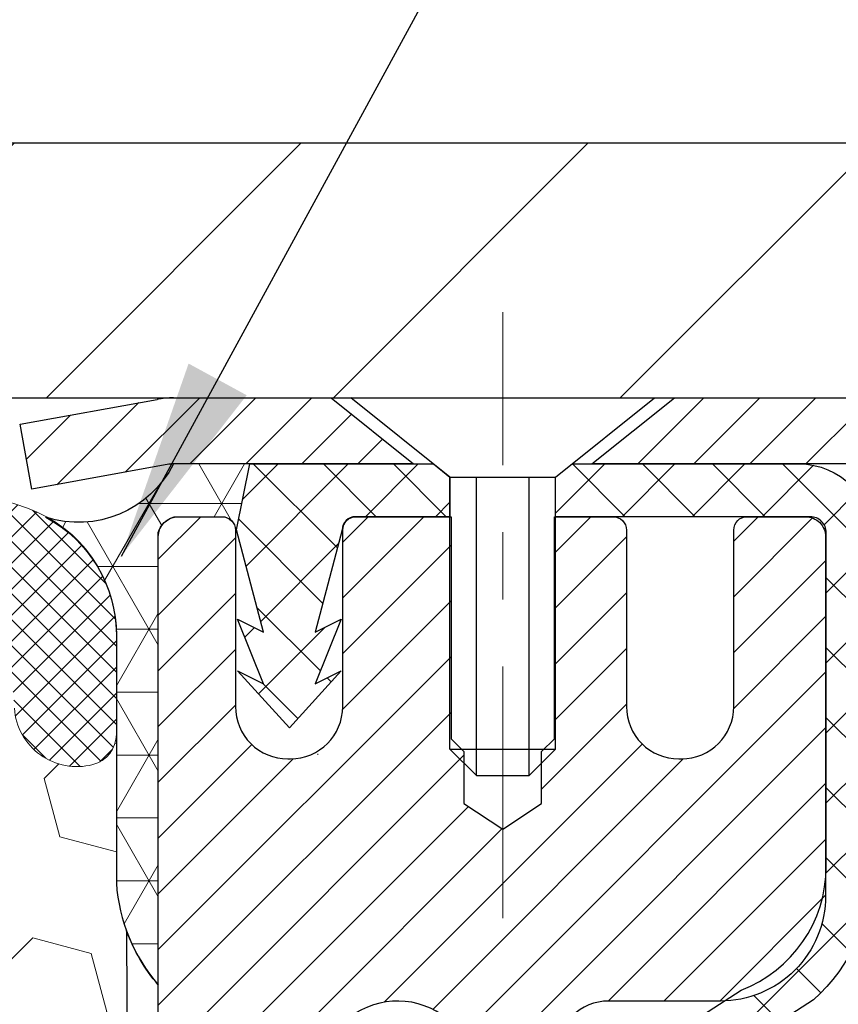
# Model space of a CAD drawing. Extents: x 13 to 3254, y -197 to 1977.
# Drawn here: x 395 to 396, y -173 to -171 of the extents above; entities that cross this region are included whole.
import ezdxf

# ---------------------------------------------------------------- set-up
doc = ezdxf.new("R2010")
doc.units = 0
doc.header["$LTSCALE"] = 5
doc.header["$MEASUREMENT"] = 0
doc.linetypes.add('CENTERX2', pattern=[4, 2.5, -0.5, 0.5, -0.5])
doc.layers.get('DEFPOINTS').update_dxf_attribs({"linetype": 'CONTINUOUS'})
for name, color, linetype, lineweight in [('CAPPING STRIP - H', 251, 'CONTINUOUS', 15), ('CAPPING STRIP - L', 7, 'CONTINUOUS', 25), ('CENTERLINE - L', 1, 'CENTERX2', 18), ('CONCRETE - H', 130, 'CONTINUOUS', 9), ('CONCRETE - L', 132, 'CONTINUOUS', 13), ('CORNER BEAD - H', 50, 'CONTINUOUS', 15), ('CORNER BEAD - L', 52, 'CONTINUOUS', 25), ('COVER PLATE - H', 251, 'CONTINUOUS', 13), ('COVER PLATE - L', 7, 'CONTINUOUS', 25), ('DIMS', 50, 'CONTINUOUS', 25), ('EPOXY ADHESIVE - H', 50, 'CONTINUOUS', 15), ('EPOXY ADHESIVE - L', 52, 'CONTINUOUS', 25), ('FOAM INSERT - H', 150, 'CONTINUOUS', 9), ('MIG RETAINER - H', 251, 'CONTINUOUS', 20), ('MIG RETAINER - L', 7, 'CONTINUOUS', 30), ('PVC SIDESHEET - H', 170, 'CONTINUOUS', 20), ('PVC SIDESHEET - L', 150, 'CONTINUOUS', 25), ('SCREW - L', 1, 'CONTINUOUS', 25), ('SILICONE BELLOWS - H', 20, 'CONTINUOUS', 13), ('SILICONE BELLOWS - L', 22, 'CONTINUOUS', 13), ('TEXT - 4', 241, 'CONTINUOUS', 25)]:
    doc.layers.add(name, color=color, linetype=linetype, lineweight=lineweight)
doc.dimstyles.get("Standard").update_dxf_attribs({"dimtxt": 0.18, "dimasz": 0.18, "dimexe": 0.18, "dimexo": 0.0625, "dimgap": 0.09, "dimtad": 0, "dimtih": 1, "dimtoh": 1, "dimdec": 4, "dimzin": 0, "dimdsep": 46, "dimtxsty": 'Standard', "dimcen": 0.09, "dimadec": 0, "dimazin": 0, "dimtfac": 1, "dimtdec": 4, "dimtofl": 0, "dimtmove": 0, "dimatfit": 3, "dimfxl": 1, "dimtolj": 1, "dimtzin": 0, "dimarcsym": 0})

# ---------------------------------------------------------------- blocks, each defined once
blk = doc.blocks.new('*D39')
at = {"layer": 'DEFPOINTS', "color": 0, "transparency": 16777216}
for p in [(401.6760487712586, -168.256598954005), (385.1760487712586, -168.603727218168), (401.6760487712586, -171.4787272181679)]:
    blk.add_point(p, dxfattribs=at)
at = {"layer": 'DIMS', "color": 0, "lineweight": -2, "transparency": 16777216}
for p, q in [((385.1760487712586, -168.303727218168), (385.1760487712586, -167.956598954005)), ((401.6760487712586, -171.1787272181679), (401.6760487712586, -167.956598954005)), ((385.4760487712587, -168.256598954005), (389.3529857495969, -168.256598954005)), ((401.3760487712586, -168.256598954005), (392.2529857495969, -168.256598954005))]:
    blk.add_line(p, q, dxfattribs=at)
at = {"layer": 'DIMS', "color": 0, "transparency": 16777216}
for points in [[(385.4760487712587, -168.206598954005), (385.4760487712587, -168.306598954005), (385.1760487712586, -168.256598954005)], [(401.3760487712586, -168.206598954005), (401.3760487712586, -168.306598954005), (401.6760487712586, -168.256598954005)]]:
    blk.add_solid(points, dxfattribs=at)
at = {"layer": 'DIMS', "color": 0, "transparency": 16777216, "insert": (390.8029857495969, -168.256598954005), "char_height": 0.3, "attachment_point": 5}
blk.add_mtext('\\A1;16 1/2 IN\\P [419.1mm]', dxfattribs=at)

msp = doc.modelspace()

# ---------------------------------------------------------------- hatches: boundary and pattern name
at = {"layer": 'CAPPING STRIP - H'}
h = msp.add_hatch(dxfattribs=at)
h.set_pattern_fill('ANSI31', color=256, scale=0.47244, angle=90, style=0)
h.set_pattern_definition([(45.00000000000001, (-601.0743037032914, 245.4319191921258), (0.04175819096297156, -0.04175819096297156), [])])
edge = h.paths.add_edge_path()
edge.add_line((394.9875357402049, -171.7399343416546), (394.9699289761641, -171.6430971394289))
edge.add_line((394.9699289761641, -171.6430971394289), (395.1742390159852, -171.6059498594607))
edge.add_arc((395.1988884856453, -171.7415219425721), 0.1377947244043846, 90.00000000099271, 100.30484647022479, ccw=False)
edge.add_line((395.198888485643, -171.6037272181677), (395.4337358265545, -171.6037272181677))
edge.add_line((395.4337358265545, -171.6037272181677), (395.5567668304922, -171.7021520213179))
edge.add_line((395.5567668304922, -171.7021520213179), (395.198888485643, -171.7021520213179))
edge.add_arc((395.1988884856459, -171.7415219425852), 0.03936992126728001, 90.00000000430171, 100.3048464714298)
edge.add_line((395.1918457800263, -171.7027870616876), (394.9875357402049, -171.7399343416546))
edge = h.paths.add_edge_path()
edge.add_arc((396.2211342517544, -171.741521942578), 0.03936992126011774, 359.9999999998346, 449.9999999998345)
edge.add_line((396.2211342517546, -171.7021520213179), (395.8225137989968, -171.7021520213179))
edge.add_line((395.8225137989968, -171.7021520213179), (395.9455448029345, -171.6037272181677))
edge.add_line((395.9455448029345, -171.6037272181677), (396.2605041730141, -171.6037272181677))
edge.add_arc((396.260504173014, -171.7021520213178), 0.09842480315012381, -6.622258297284134e-11, 89.99999999993378, ccw=False)
edge.add_line((396.3589289761641, -171.7021520213179), (396.3589289761641, -172.2533309189584))
edge.add_line((396.3589289761641, -172.2533309189584), (396.2605041730141, -172.2533309189584))
edge.add_line((396.2605041730141, -172.2533309189584), (396.2605041730146, -171.7415219425781))
at = {"layer": 'CONCRETE - H'}
h = msp.add_hatch(dxfattribs=at)
h.set_pattern_fill('AR-CONC', color=256, scale=0.21)
h.set_pattern_definition([(49.99999999999999, (0, 0), (1.506246383461582, -0.1317794834634497), [0.1575, -1.7325]), (355, (0, 0), (-0.2913778005873, 1.579603480770025), [0.126, -1.386]), (100.45144446, (0.1255205301, -0.0109816224), (1.214868578126935, 1.447823981034122), [0.1338544032, -1.4723984352]), (46.18420000000002, (0, 0.42), (2.241206794410302, -0.3475904896654607), [0.23625, -2.598749999999999]), (96.63563549, (0.1867671645, 0.3910340553), (1.96279008591588, 2.045649061626556), [0.2007817182, -2.208598895999999]), (351.1841639899999, (0, 0.42), (1.962790084615023, 2.045649060566979), [0.189, -2.0790000021]), (21, (0.21, 0.315), (1.25350480944877, -0.8454996703972115), [0.1575, -1.7325]), (326.0000000000001, (0.21, 0.315), (0.5109621970353216, 1.522815094598391), [0.126, -1.386]), (71.45144474, (0.3144587334, 0.2445416946), (1.764466991132939, 0.677315420893343), [0.133854399, -1.4723984352]), (37.50000000000001, (0, 0), (0.0255356961663104, 0.6990770930457542), [0, -1.3692, 0, -1.407, 0, -1.39125]), (7.499999999999999, (0, 0), (0.552446028628512, 0.8282645949529565), [0, -0.8021999999999999, 0, -1.3377, 0, -0.53025]), (327.5, (-0.4683, 0), (1.121027115962059, -0.04736523064219748), [0, -0.525, 0, -1.638, 0, -2.1735]), (317.5, (-0.6783, 0), (1.224690955619011, 0.2102204628978672), [0, -0.6825, 0, -1.0878, 0, -1.5435])])
edge = h.paths.add_edge_path()
edge.add_spline(control_points=[(405.7321072466034, -171.6037272181676), (405.9486005729381, -173.355182013802), (401.6062679380755, -171.2262322979246), (398.7105438852689, -173.1702429973545), (399.3650261633888, -174.6798817291717), (399.8196654670022, -176.5006953935666), (401.5712809009364, -176.7140368116328), (402.2872628668707, -177.6628641197979)], knot_values=[0, 0, 0, 0, 4.888904480950212, 7.137562966537748, 8.389151276392896, 9.35075946089057, 12.61323319472876, 12.61323319472876, 12.61323319472876, 12.61323319472876], degree=3, periodic=0)
edge.add_line((402.2872628668707, -177.6628641197973), (401.7942612148487, -177.6628641197993))
edge.add_line((401.7942612148487, -177.6628641197993), (401.7942612148487, -177.4660141112863))
edge.add_line((401.7942612148487, -177.4660141112863), (401.1245775148487, -177.4660141112863))
edge.add_arc((401.1245775148486, -177.4266441112883), 0.03936999999797308, 239.999999999018, 270.0000000001654, ccw=False)
edge.add_line((401.104892514849, -177.4607395314332), (400.9691316072308, -177.3823579348746))
edge.add_arc((400.9140136072311, -177.4778251112862), 0.1102359999998768, 60.00000000010365, 89.99999999997046)
edge.add_line((400.9140136072311, -177.3675891112863), (400.006055666202, -177.3675891112863))
edge.add_arc((400.0060556662023, -177.3282191112862), 0.03937000000007629, 239.99999999981128, 269.9999999996691, ccw=False)
edge.add_line((399.9863706662021, -177.3623145314332), (399.3062834800432, -176.9696665286156))
edge.add_arc((399.2462835393158, -177.0735896112907), 0.1199999999999608, 60.00003267866065, 90.00000000002714)
edge.add_line((399.2462835393158, -176.9535896112907), (399.0348421567561, -176.9535896112906))
edge.add_arc((399.0348421567561, -176.9142196112905), 0.03937000000013313, 225.0000000018426, 270, ccw=False)
edge.add_line((399.0070033627816, -176.9420584052668), (398.890536838648, -176.8255918811332))
edge.add_arc((398.6408348643412, -177.0752938554402), 0.3531319186161184, 45.00000000001957, 76.09799910895464)
edge.add_arc((398.3515502712581, -178.2440636288802), 1.557170273114131, 76.09799910894577, 103.9020008910781)
edge.add_arc((398.0622656781748, -177.0752938554408), 0.3531319186166956, 103.9020008910803, 134.9999999997554)
edge.add_line((397.8125637038686, -176.8255918811325), (397.6960971797349, -176.942058405266))
edge.add_arc((397.667469783538, -176.9130393846613), 0.04076311285794604, 275.8582369575754, 314.6107636557589, ccw=False)
edge.add_line((397.6716303712584, -176.9535896112906), (395.9573532832766, -176.9535896112906))
edge.add_arc((395.9573532832756, -176.9142196112905), 0.03937000000004787, 180.0000000000414, 270.0000000014063, ccw=False)
edge.add_line((395.9179832832756, -176.9142196112906), (395.9179847992488, -174.2500174856854))
edge.add_arc((395.9573547992486, -174.2500174856852), 0.03936999999979207, 107.30237723711, 180.0000000002895, ccw=False)
edge.add_arc((395.8180427584804, -173.8028033718488), 0.4290404058597058, 287.3023772371931, 306.9749010396784)
edge.add_arc((395.7415564186717, -173.7406952797095), 0.5251995961844776, 309.5666441756461, 345.6920565175267)
edge.add_arc((394.6716062322728, -173.4538402528929), 1.632909065609211, 345.2170686115437, 355.1808035833618)
edge.add_arc((394.9407727044502, -173.6877681773311), 1.361411651893476, 4.07497949540359, 18.33505396015171)
edge.add_arc((395.8063020821823, -173.395213272561), 0.4478254090913086, 17.64025593848951, 71.87109708273164)
edge.add_arc((395.976379850746, -172.9180297083146), 0.06004988997903288, 193.4822306559554, 239.21539210710938, ccw=False)
edge.add_line((395.9179847992488, -172.9320299671387), (395.9179847992488, -172.74279491828))
edge.add_line((395.9179847992488, -172.74279491828), (395.8195597992492, -172.74279491828))
edge.add_line((395.8195597992492, -172.74279491828), (395.8195597992492, -172.73824236216))
edge.add_arc((395.858929799249, -172.7382423621598), 0.03936999999979207, 122.9031521392777, 180.0000000002895, ccw=False)
edge.add_line((395.8375432026133, -172.7051877046313), (396.1527611430691, -172.5012394731582))
edge.add_arc((395.9717890561421, -172.3000894789184), 0.270577560838543, 311.9773110941167, 358.5307111491608)
edge.add_line((396.2422776544593, -172.3070273899706), (396.5301903346712, -172.3070273899706))
edge.add_arc((396.5313941762147, -172.2294910740338), 0.07754566089417786, 269.1104878120973, 360.8895121879237)
edge.add_line((396.6089304921515, -172.2282872324903), (396.6089304921515, -171.6037298165895))
edge.add_line((396.6089304921515, -171.6037298165895), (405.7321072466034, -171.6037272181677))
h.paths.add_polyline_path([(398.7424210845298, -175.5395907867831), (405.2695639416726, -175.5395907867831), (405.2695639416726, -174.0895907867831), (398.7424210845298, -174.0895907867831)], flags=24)
at = {"layer": 'CORNER BEAD - H'}
h = msp.add_hatch(dxfattribs=at)
h.set_pattern_fill('NET3', color=256, scale=0.75, style=0)
h.set_pattern_definition([(0, (383.7956050685468, -179.6362808818753), (0, 0.09375), []), (59.99999999999999, (383.7956050685468, -179.6362808818753), (-0.08118988160479113, 0.04687500000000001), []), (120, (383.7956050685468, -179.6362808818753), (-0.08118988160479113, -0.04687499999999998), [])])
edge = h.paths.add_edge_path()
edge.add_line((395.1760487712577, -172.4787272181676), (395.1760487712577, -171.8045146197346))
edge.add_arc((395.2094153927878, -171.8142591940207), 0.0347604395880412, 106.28021064862301, 163.7197893510809, ccw=False)
edge.add_line((395.1996708185019, -171.7808925724905), (395.2711987586304, -171.7808925724905))
edge.add_arc((395.2710502872339, -171.8008920213892), 0.0200000000001695, 5.700258043361828e-10, 89.57465687339788, ccw=False)
edge.add_line((395.2910502872342, -171.800892021389), (395.2927532428166, -171.8005770213105))
edge.add_line((395.2927532428166, -171.8005770213105), (395.3124367236687, -171.7021524150179))
edge.add_line((395.3124367236687, -171.7021524150179), (395.1988900016326, -171.7021520213179))
edge.add_arc((395.0569042906247, -171.6299515963166), 0.1592885542052236, 252.184715559278, 333.04644211834966, ccw=False)
edge.add_arc((394.9135487712578, -171.9578029645209), 0.199999999999982, -4.888534022029489e-11, 61.76386424312881, ccw=False)
edge.add_line((395.1135487712577, -171.9578029645211), (395.1135487712577, -172.3269829820587))
edge.add_arc((395.3728176472799, -172.3089393105133), 0.2598959871883706, 183.9810485659175, 220.7902489381456)
at = {"layer": 'COVER PLATE - H'}
h = msp.add_hatch(dxfattribs=at)
h.set_pattern_fill('ANSI31', color=256, scale=2.42, style=0)
h.set_pattern_definition([(45, (334.7120898003096, -180.9927561645795), (-0.2138998013089306, 0.2138998013089306), [])])
h.paths.add_polyline_path([(392.8635487712577, -171.2237272181674), (392.8635487712577, -171.6037272181674), (401.6760487712585, -171.6037272181674), (401.6760487712579, -171.4787272181678), (400.229871907253, -171.2237272181674)])
at = {"layer": 'EPOXY ADHESIVE - H'}
h = msp.add_hatch(dxfattribs=at)
h.set_pattern_fill('AR-SAND', color=256, scale=0.06, style=0)
h.set_pattern_definition([(37.50000000000001, (74.22521734141878, 2.842170943040401e-14), (-0.003779601486576489, 0.1156094261407895), [0, -0.0912, 0, -0.102, 0, -0.0975]), (7.499999999999999, (74.22521734141878, 2.842170943040401e-14), (0.1061866023160636, 0.1693287639137844), [0, -0.04919999999999999, 0, -0.08220000000000001, 0, -0.0315]), (327.5, (74.15141734141878, 2.842170943040401e-14), (0.1868485117050897, 0.0003395432122178965), [0, -0.03, 0, -0.108, 0, -0.141]), (317.5, (74.15141734141878, 2.842170943040401e-14), (0.1803675962743376, 0.05266053389605496), [0, -0.015, 0, -0.07079999999999999, 0, -0.081])])
edge = h.paths.add_edge_path()
edge.add_line((395.1288105652234, -172.3984181798787), (395.130128402313, -172.7120915428945))
edge.add_line((395.130128402313, -172.7120915428945), (395.1471055028956, -172.8254746812108))
edge.add_line((395.1471055028956, -172.8254746812108), (395.1304019323975, -172.9244177866289))
edge.add_line((395.1304019323975, -172.9244177866289), (395.1239903872152, -173.1357976528229))
edge.add_line((395.1239903872152, -173.1357976528229), (395.104759398736, -173.2959331745764))
edge.add_line((395.104759398736, -173.2959331745764), (395.1239903872152, -173.3599869389695))
edge.add_line((395.1239903872152, -173.3599869389695), (395.1111709439184, -173.5777715151393))
edge.add_line((395.1111709439184, -173.5777715151393), (395.104759398736, -173.7205639653175))
edge.add_line((395.104759398736, -173.7205639653175), (395.1239903872152, -173.9639696029362))
edge.add_line((395.1239903872152, -173.9639696029362), (395.1111709439184, -174.1689447591538))
edge.add_line((395.1111709439184, -174.1689447591538), (395.1239903872152, -174.5084321541335))
edge.add_line((395.1239903872152, -174.5084321541335), (395.1239903872152, -174.5834242801256))
edge.add_line((395.1239903872152, -174.5834242801256), (395.3216981780513, -174.674463737924))
edge.add_line((395.3216981780513, -174.674463737924), (395.3472315007646, -174.9440849918903))
edge.add_line((395.3472315007646, -174.9440849918903), (395.3514870545503, -175.1316147803743))
edge.add_line((395.3514870545503, -175.1316147803743), (395.3599981621217, -175.3123502139153))
edge.add_line((395.3599981621217, -175.3123502139153), (395.3859074775389, -175.4973356143343))
edge.add_line((395.3859074775389, -175.4973356143343), (395.368090550545, -175.6994303727166))
edge.add_line((395.368090550545, -175.6994303727166), (395.368090550545, -175.900462992996))
edge.add_line((395.368090550545, -175.900462992996), (395.3657448687898, -176.0466674456548))
edge.add_line((395.3657448687898, -176.0466674456548), (395.3699021517548, -176.1351874312886))
edge.add_line((395.3699021517548, -176.1351874312886), (395.3758069462644, -176.2267333469524))
edge.add_line((395.3758069462644, -176.2267333469524), (395.3802932228452, -176.3115265591018))
edge.add_line((395.3802932228452, -176.3115265591018), (395.3642067168191, -176.42151289794))
edge.add_line((395.3642067168191, -176.42151289794), (395.3745061270611, -176.5224548081921))
edge.add_line((395.3745061270611, -176.5224548081921), (395.3771442839504, -176.6037272181674))
edge.add_line((395.3771442839504, -176.6037272181674), (395.4140487712578, -176.6037272181674))
edge.add_line((395.4140487712578, -176.6037272181674), (395.4140487712578, -176.5030466773768))
edge.add_line((395.4140487712578, -176.5030466773768), (395.414315291446, -176.3144415230109))
edge.add_line((395.414315291446, -176.3144415230109), (395.4140502872361, -175.7101120213886))
edge.add_line((395.4140502872361, -175.7101120213886), (395.4140472552802, -174.5128936279889))
edge.add_line((395.4140472552802, -174.5128936279889), (395.1760487712581, -174.5128936279889))
edge.add_line((395.1760487712581, -174.5128936279889), (395.1760487712577, -172.4787272181676))
edge.add_arc((395.3728176472814, -172.3089393105126), 0.2598959871900349, 200.1382916807193, 220.7902489380527, ccw=False)
at = {"layer": 'FOAM INSERT - H'}
h = msp.add_hatch(dxfattribs=at)
h.set_pattern_fill('HEX', color=256, scale=0.72, angle=45, style=0)
h.set_pattern_definition([(45, (144.8122552480976, -0.6360426181913397), (-0.110227038425243, 0.110227038425243), [0.09, -0.18]), (165, (144.8122552480976, -0.6360426181913397), (-0.04034589624756245, -0.1505729346728054), [0.09, -0.18]), (105, (144.8758948584043, -0.5724030078845601), (-0.1505729346728054, -0.04034589624756237), [0.09, -0.18])])
edge = h.paths.add_edge_path()
edge.add_line((395.1239903872153, -173.135797652823), (395.1300161275425, -172.9371372444639))
edge.add_line((395.1300161275425, -172.9371372444639), (395.1239888712396, -172.8992753385763))
edge.add_line((395.1239888712396, -172.8992753385763), (395.1306842766849, -172.8524984332649))
edge.add_line((395.1306842766849, -172.8524984332649), (395.1239888712396, -172.8173556800948))
edge.add_line((395.1239888712396, -172.8173556800948), (395.1304004164219, -172.7440643112307))
edge.add_line((395.1304004164219, -172.7440643112307), (395.1236400907871, -172.6393026814034))
edge.add_line((395.1236400907871, -172.6393026814034), (395.1301268863374, -172.5451924847663))
edge.add_line((395.1301268863374, -172.5451924847663), (395.1135487712583, -172.3269829820586))
edge.add_line((395.1135487712583, -172.3269829820586), (395.113548771258, -172.1050522345217))
edge.add_arc((395.0666737712689, -172.1050522345217), 0.04687499998907334, -75.52248780401862, 0, ccw=False)
edge.add_arc((395.0549550212581, -172.0596657109248), 0.09375000000001062, 184.195127598802, 284.47751219600895, ccw=False)
edge.add_line((394.9614562054687, -172.066523840843), (394.957878754993, -172.0177514514284))
edge.add_arc((394.8581466848119, -172.0250667900083), 0.1000000000057491, 4.195127598796351, 73.6816777044513)
edge.add_arc((394.7061964505818, -172.5440798943536), 0.6407989239736377, 73.68167770447116, 113.9695306595755)
edge.add_arc((394.527121547878, -172.1412947523759), 0.1999999999999143, 113.9695306595768, 163.8659191043149)
edge.add_arc((394.2449411763215, -172.0596657109248), 0.09374999999998808, 196.1340808956816, 343.86591910434487, ccw=False)
edge.add_arc((393.9627608047651, -172.141294752376), 0.1999999999999856, 16.13408089570079, 66.03046934041167)
edge.add_arc((393.7836859020612, -172.5440798943535), 0.6407989239735594, 66.03046934041002, 113.9695306595229)
edge.add_arc((393.6046109993579, -172.1412947523758), 0.2000000000000282, 113.9695306595305, 163.8659191043474)
edge.add_arc((393.3224306278013, -172.0596657109248), 0.09374999999997624, 196.1340808956481, 343.86591910436147, ccw=False)
edge.add_arc((393.0402502562448, -172.1412947523758), 0.1999999999999879, 16.13408089565716, 66.03046934046623)
edge.add_arc((392.8611753535414, -172.5440798943536), 0.6407989239735508, 66.03046934047246, 113.9695306610736)
edge.add_arc((392.6821004508272, -172.1412947523807), 0.2000000000000269, 113.9695306610946, 163.8659191033677)
edge.add_arc((392.399920079272, -172.0596657109248), 0.09374999999994421, 196.1340808966431, 343.8659191033569, ccw=False)
edge.add_arc((392.1177397077169, -172.1412947523807), 0.2000000000000269, 16.13408089663234, 66.03046933890539)
edge.add_arc((391.9386648050026, -172.5440798943535), 0.6407989239735397, 66.03046933891966, 113.9695306580609)
edge.add_arc((391.7595899023095, -172.1412947523712), 0.1999999999999887, 113.9695306580572, 163.8659191053505)
edge.add_arc((391.477409530752, -172.0596657109253), 0.09374999999956424, 196.1340808946444, 343.86591910536265, ccw=False)
edge.add_arc((391.1952291591944, -172.1412947523714), 0.2000000000000355, 16.13408089467623, 66.03046934193448)
edge.add_arc((391.0161542565011, -172.5440798943535), 0.640798923973507, 66.03046934192206, 105.7837268903001)
edge.add_arc((390.8690531919602, -172.0236716382933), 0.1000000000057306, 105.7837268903142, 175.8048724008765)
edge.add_line((390.7693211217792, -172.0163562997128), (390.7656413370467, -172.0665238408528))
edge.add_arc((390.6721425212464, -172.0596657109332), 0.09375000001091745, 255.52248783226088, 355.80487240086916, ccw=False)
edge.add_arc((390.6604237712581, -172.1050522345358), 0.0468750000000512, 179.9999999999653, 255.5224878322395, ccw=False)
edge.add_line((390.6135487712581, -172.1050522345357), (390.6135487712582, -172.3269829820585))
edge.add_arc((390.3542798952361, -172.3089393105131), 0.2598959871883713, 319.20975106185443, 356.0189514340825, ccw=False)
edge.add_line((390.5510487712582, -172.4787272181674), (390.5510487712582, -173.1662272181674))
edge.add_arc((390.5510487712582, -173.3537272181674), 0.1875, 90, 180)
edge.add_line((390.3635487712582, -173.3537272181674), (390.3635487712582, -173.6662272181674))
edge.add_arc((390.5510487712582, -173.6662272181674), 0.1875, 180, 270)
edge.add_line((390.5510487712582, -173.8537272181674), (390.5510487712582, -174.3537272181674))
edge.add_arc((390.5510487712582, -174.5412272181674), 0.1875, 90, 180)
edge.add_line((390.3635487712582, -174.5412272181674), (390.3635487712582, -174.8537272181674))
edge.add_arc((390.5510487712582, -174.8537272181674), 0.1875, 180, 270)
edge.add_line((390.5510487712582, -175.0412272181674), (390.5510487712582, -176.6037272181674))
edge.add_line((390.5510487712582, -176.6037272181674), (395.3621083855229, -176.6037272181672))
edge.add_line((395.3621083855229, -176.6037272181672), (395.384522858127, -176.4751464534374))
edge.add_line((395.384522858127, -176.4751464534374), (395.3779992935899, -176.3558287675587))
edge.add_line((395.3779992935899, -176.3558287675587), (395.3594895702049, -176.2349776289486))
edge.add_line((395.3594895702049, -176.2349776289486), (395.3571942922584, -176.0817921600381))
edge.add_line((395.3571942922584, -176.0817921600381), (395.3547627173674, -175.7887334433388))
edge.add_line((395.3547627173674, -175.7887334433388), (395.3416557784361, -175.4334749254316))
edge.add_line((395.3416557784361, -175.4334749254316), (395.3543059519289, -175.1914747498997))
edge.add_line((395.3543059519289, -175.1914747498997), (395.3514870545503, -175.1316147803748))
edge.add_line((395.3514870545503, -175.1316147803748), (395.3472315007645, -174.9440849918902))
edge.add_line((395.3472315007645, -174.9440849918902), (395.3216981780512, -174.674463737924))
edge.add_line((395.3216981780512, -174.674463737924), (395.1239903872152, -174.5834242801257))
edge.add_line((395.1239903872152, -174.5834242801257), (395.1239903872152, -174.5084321541333))
edge.add_line((395.1239903872152, -174.5084321541333), (395.1111709439184, -174.1689447591536))
edge.add_line((395.1111709439184, -174.1689447591536), (395.1239903872152, -173.9639696029365))
edge.add_line((395.1239903872152, -173.9639696029365), (395.104759398736, -173.7205639653173))
edge.add_line((395.104759398736, -173.7205639653173), (395.1111709439181, -173.5777715151444))
edge.add_line((395.1111709439181, -173.5777715151444), (395.1225036632739, -173.3852443184002))
edge.add_line((395.1225036632739, -173.3852443184002), (395.1227461553317, -173.3558427039499))
edge.add_line((395.1227461553317, -173.3558427039499), (395.104759398736, -173.2959331745762))
edge.add_line((395.104759398736, -173.2959331745762), (395.1239903872153, -173.135797652823))
at = {"layer": 'MIG RETAINER - H'}
h = msp.add_hatch(dxfattribs=at)
h.set_pattern_fill('ANSI31', color=256, scale=0.47, style=0)
h.set_pattern_definition([(45, (-556.4765300923609, -609.8652502500668), (-0.04154252339470966, 0.04154252339470967), [])])
h.paths.add_polyline_path([(395.1760487712592, -174.5128920213865), (395.1760487712574, -173.8117751142523), (395.2503451055399, -173.7471902961917), (395.4140487712573, -173.7471902961917), (395.4140487712583, -174.5128920213865)])
edge = h.paths.add_edge_path()
edge.add_arc((395.9560487712561, -172.0638920213842), 0.07800000000003138, 270.000000000501, 360.0000000000418)
edge.add_line((396.0340487712562, -172.0638920213842), (396.0340487712559, -171.8008920213871))
edge.add_arc((396.0540487712561, -171.8008920213869), 0.02000000000020918, 90.00000000195422, 180.0000000006514, ccw=False)
edge.add_line((396.0540487712554, -171.7808920213867), (396.1410487712553, -171.7808920213849))
edge.add_arc((396.141048771256, -171.8108920213849), 0.03000000000002956, 2.1719870346714742e-10, 90.0000000013028, ccw=False)
edge.add_line((396.1710487712559, -171.8108920213848), (396.1710487712566, -172.3458920213918))
edge.add_arc((396.0140487712567, -172.345892021392), 0.1569999999999254, -90.00000000033191, 6.230038707144558e-11, ccw=False)
edge.add_line((396.0140487712558, -172.502892021392), (395.8477884562985, -172.5028920213911))
edge.add_arc((395.8477884563092, -172.5816317064227), 0.07873968503150763, 90.00000000777618, 177.4144840053407)
edge.add_arc((395.654245997243, -172.5728920213872), 0.114999999999426, 275.2124696741832, 357.41448399788595, ccw=False)
edge.add_arc((395.6628766825682, -172.6674991631405), 0.02000000000000517, 160.3257550186187, 275.2124696744299, ccw=False)
edge.add_arc((395.5328297161369, -172.6210015489523), 0.1181095275611714, 340.3257550185371, 642.6342225154141)
edge.add_arc((395.5630378762972, -172.7557669327235), 0.02000000000040289, -10.621520467928804, 102.63422251394002, ccw=False)
edge.add_arc((395.5050487712571, -172.7448920213855), 0.07899999999997757, 270.0000000008245, 349.3784795304081, ccw=False)
edge.add_line((395.5050487712583, -172.8238920213855), (395.4310487712571, -172.8238920213866))
edge.add_arc((395.4310487712573, -172.8408920213866), 0.01699999999999591, 90.00000000076633, 180)
edge.add_line((395.4140487712572, -172.8408920213866), (395.4140487712578, -173.4345937465817))
edge.add_line((395.4140487712578, -173.4345937465817), (395.2503451055399, -173.4345937465817))
edge.add_line((395.2503451055399, -173.4345937465817), (395.1760487712579, -173.3700089285215))
edge.add_line((395.1760487712579, -173.3700089285215), (395.1760487712559, -171.8108920213876))
edge.add_arc((395.2060487712558, -171.8108920213874), 0.02999999999985903, 90.00000000043423, 180.0000000002171, ccw=False)
edge.add_line((395.2060487712556, -171.7808920213875), (395.2710487712557, -171.7808920213869))
edge.add_arc((395.2710487712559, -171.8008920213869), 0.01999999999998181, 0, 90.00000000065143, ccw=False)
edge.add_line((395.2910487712559, -171.8008920213869), (395.2910487712563, -172.0638920213883))
edge.add_arc((395.3690487712562, -172.0638920213882), 0.07799999999997453, 180.0000000000835, 270.0000000004176)
edge.add_line((395.3690487712568, -172.1418920213882), (395.3730487712568, -172.1418920213882))
edge.add_arc((395.3730487712564, -172.0638920213883), 0.07799999999986085, 270.000000000334, 360.0000000001671)
edge.add_line((395.4510487712562, -172.0638920213881), (395.4510487712559, -171.8008920213875))
edge.add_arc((395.4710487712559, -171.8008920213875), 0.01999999999998181, 90.00000000032571, 180, ccw=False)
edge.add_line((395.4710487712558, -171.7808920213875), (395.6124954193121, -171.7808920213865))
edge.add_line((395.6124954193121, -171.7808920213865), (395.6124954193121, -172.1117872276037))
edge.add_line((395.6124954193121, -172.1117872276037), (395.6317809817098, -172.1311178345056))
edge.add_line((395.6317809817098, -172.1311178345056), (395.6317809817098, -172.2082600840909))
edge.add_line((395.6317809817098, -172.2082600840909), (395.6896376688985, -172.2468312088838))
edge.add_line((395.6896376688985, -172.2468312088838), (395.7474943560871, -172.2082600840909))
edge.add_line((395.7474943560871, -172.2082600840909), (395.7474943560871, -172.1311178345056))
edge.add_line((395.7474943560871, -172.1311178345056), (395.7667799184839, -172.1118322721096))
edge.add_line((395.7667799184839, -172.1118322721096), (395.7667799184839, -171.7808920213865))
edge.add_line((395.7667799184839, -171.7808920213865), (395.8540487712559, -171.7808920213863))
edge.add_arc((395.8540487712559, -171.8008920213863), 0.01999999999998181, 0, 90, ccw=False)
edge.add_line((395.8740487712559, -171.8008920213863), (395.8740487712562, -172.0638920213844))
edge.add_arc((395.9520487712563, -172.0638920213842), 0.07800000000008822, 180.000000000167, 270.000000000334)
edge.add_line((395.9520487712568, -172.1418920213843), (395.9560487712568, -172.1418920213843))
at = {"layer": 'PVC SIDESHEET - H'}
h = msp.add_hatch(dxfattribs=at)
h.set_pattern_fill('ANSI37', color=256, scale=0.59055, style=0)
h.set_pattern_definition([(135, (3341.846398303276, -658.7778558097541), (0.05219773870371444, 0.05219773870371446), []), (45.00000000000001, (3341.846398303276, -658.7778558097541), (0.05219773870371445, -0.05219773870371446), [])])
edge = h.paths.add_edge_path()
edge.add_line((395.2927517268302, -171.8005770213109), (395.3124352864161, -171.7021520213183))
edge.add_line((395.3124352864161, -171.7021520213183), (395.5862882079978, -171.7021520213179))
edge.add_line((395.5862882079977, -171.7021520213179), (395.6108944087854, -171.7218369819481))
edge.add_line((395.6108944087854, -171.7218369819481), (395.6108944087854, -171.7808920213097))
edge.add_line((395.6108944087854, -171.7808920213097), (395.4699167268297, -171.7808920213101))
edge.add_arc((395.4699167268301, -171.8005770213101), 0.01968500000009499, 450.0000000011581, 539.9999999998345)
edge.add_line((395.4502317268301, -171.8005770213101), (395.4100630059086, -171.9527731871239))
edge.add_line((395.4100630059086, -171.9527731871239), (395.4486342849858, -171.9334875475855))
edge.add_line((395.4486342849856, -171.9334875475855), (395.4100630059083, -172.0299157452802))
edge.add_line((395.4100630059084, -172.0299157452802), (395.448634284986, -172.0106301057409))
edge.add_line((395.4486342849859, -172.0106301057409), (395.3714917268309, -172.0958520213103))
edge.add_line((395.3714917268309, -172.0958520213103), (395.2943491686755, -172.0106301057411))
edge.add_line((395.2943491686755, -172.0106301057411), (395.3329204477523, -172.02991574528))
edge.add_line((395.3329204477523, -172.02991574528), (395.2943491686754, -171.9334875475857))
edge.add_line((395.2943491686753, -171.9334875475857), (395.332920447753, -171.9527731871244))
edge.add_line((395.332920447753, -171.9527731871244), (395.2927517268302, -171.8005770213109))
h = msp.add_hatch(dxfattribs=at)
h.set_pattern_fill('ANSI37', color=256, scale=0.59055, style=0)
h.set_pattern_definition([(45, (-274.6101301637261, -270.7977724769136), (-0.05219773870371446, 0.05219773870371446), []), (135, (-274.6101301637261, -270.7977724769136), (-0.05219773870371446, -0.05219773870371446), [])])
h.paths.add_polyline_path([(395.7486922832621, -172.8121115600554), (395.7486922832618, -172.7382397637382, -0.2544175294253038), (395.7990458126814, -172.6456867226578), (396.0199156749373, -172.5027823634465, 0.4033078353723514), (396.1710487712515, -172.3458920213562), (396.1710487712515, -172.3210420553612, 0.02353096692885778), (396.1719197832605, -172.3025445213079), (396.1719197832589, -171.8045140213082, 0.4142135623729873), (396.1482977832589, -171.7808920213083), (395.7683772834953, -171.7808920213093), (395.7683772834952, -171.7218369057631), (395.7929833890528, -171.7021520213171), (396.1313902161353, -171.7021520213161, -0.4142135623730915), (396.2416262161357, -171.8123880213158), (396.241626216137, -172.3025445213079, -0.213440768600962), (396.1527596270817, -172.5012368747364), (395.8375416866259, -172.7051851062095, 0.2544175294251872), (395.8195582832619, -172.7382397637382), (395.819558283262, -172.8121115600554), (395.8195582832619, -172.9945696610137, 0.3306422189433676), (395.8615289858884, -173.0510994744605), (395.8852892577871, -173.0581710861015), (395.9083468577587, -173.0654312504492), (395.9310226379478, -173.0732510602072), (395.9531603056132, -173.0818595986215), (395.9746035680138, -173.0914859489384), (395.9951961324087, -173.1023591944038), (396.0147817060567, -173.1147084182637), (396.0332040276145, -173.1287626158059), (396.0503491094145, -173.1446323559916), (396.0662287688276, -173.1620757750119), (396.0808781202024, -173.1807857444348), (396.0943322778879, -173.2004551358282), (396.1066266754494, -173.2207788960122), (396.1178123558898, -173.2415534499717), (396.1279627133686, -173.2627205292949), (396.1371521722223, -173.2842350611162), (396.1454500799447, -173.3060666355064), (396.1529235234285, -173.3281913716035), (396.1596395792179, -173.3505854184346), (396.1656653238566, -173.373224925027), (396.171067833889, -173.3960860404079), (396.175914185859, -173.4191449136044), (396.1802714563105, -173.4423776936437), (396.1842067217878, -173.465760529553), (396.1877870588348, -173.4892695703595), (396.1910795439954, -173.5128809650903), (396.1941512538139, -173.5365708627727), (396.1970692648342, -173.5603154124338), (396.1999006536003, -173.5840907631008, -0.05933499155532457), (396.1998880058906, -173.5980576964984), (396.1970692648342, -173.6217268435469), (396.1941512538139, -173.645471393208), (396.1910795439954, -173.6691612908904), (396.1877870588348, -173.6927726856212), (396.1842067217878, -173.7162817264277), (396.1802714563105, -173.739664562337), (396.175914185859, -173.7628973423762), (396.171067833889, -173.7859562155728), (396.1656653238566, -173.8088173309536), (396.1596395792179, -173.831456837546), (396.1529235234285, -173.8538508843772), (396.1454500799447, -173.8759756204743), (396.1371521722223, -173.8978071948644), (396.1279627133686, -173.9193217266858), (396.1178123558898, -173.9404888060089), (396.1066266754494, -173.9612633599684), (396.0943322778879, -173.9815871201524), (396.0808781202024, -174.0012565115458), (396.0662287688274, -174.0199664809687), (396.0503491094145, -174.037409899989), (396.0332040276145, -174.0532796401747), (396.0147817060567, -174.0673338377169), (395.9951961324087, -174.0796830615769), (395.9746035680138, -174.0905563070422), (395.9531603056132, -174.1001826573591), (395.9310226379477, -174.1087911957735), (395.9083468577587, -174.1166110055315), (395.8852892577871, -174.1238711698791), (395.8620061307739, -174.1308007720624, 0.3329817396557117), (395.8195582832615, -174.1874725949662), (395.7486922832716, -174.1874725949662), (395.7486922832618, -174.1725177191271, -0.3608117966093517), (395.8385748972779, -174.064176981752), (395.8588927139593, -174.0598309886899), (395.8790360965535, -174.0550685258683), (395.8988306109734, -174.0494731235275), (395.918101823132, -174.0426283119079), (395.9366767952216, -174.0341253851568), (395.9544330934695, -174.0238176930953), (395.9713097722538, -174.0118776356773), (395.9872496057597, -173.9984969142157), (396.0021953681723, -173.9838672300233), (396.0160898336766, -173.9681802844131), (396.0288757764578, -173.9516277786979), (396.0405071074517, -173.9343909429381), (396.0510230490543, -173.9165707936876), (396.06050226842, -173.8982312598406), (396.0690236461658, -173.8794360695844), (396.0766660629089, -173.8602489511064), (396.0835083992666, -173.8407336325939), (396.0896295358557, -173.8209538422343), (396.0951083532936, -173.800973308215), (396.1000237321973, -173.7808557587233), (396.1044539573707, -173.7606636906087), (396.1084636206262, -173.7404313020824), (396.1121036267314, -173.7201645050094), (396.1154242858308, -173.6998679823748), (396.1184759080685, -173.6795464171637), (396.1213088035889, -173.6592044923614), (396.1239732825359, -173.6388468909529), (396.1265196550542, -173.6184782959235), (396.12898628213, -173.5982016172002, 0.06060086340155051), (396.1289982312879, -173.5839388657222), (396.1265196550542, -173.5635639600571), (396.1239732825359, -173.5431953650277), (396.1213088035889, -173.5228377636192), (396.1184759080685, -173.5024958388169), (396.1154242858308, -173.4821742736058), (396.1121036267314, -173.4618777509712), (396.1084636206262, -173.4416109538982), (396.1044539573707, -173.4213785653719), (396.1000237321973, -173.4011864972573), (396.0951083532936, -173.3810689477656), (396.0896295358557, -173.3610884137463), (396.0835083992666, -173.3413086233867), (396.0766660629089, -173.3217933048742), (396.0690236461658, -173.3026061863962), (396.06050226842, -173.28381099614), (396.0510230490543, -173.265471462293), (396.0405071074517, -173.2476513130425), (396.0288757764578, -173.2304144772827), (396.0160898336766, -173.2138619715675), (396.0021953681723, -173.1981750259573), (395.9872496057597, -173.1835453417649), (395.9713097722538, -173.1701646203033), (395.9544330934695, -173.1582245628854), (395.9366767952216, -173.1479168708238), (395.918101823132, -173.1394139440727), (395.8988306109734, -173.1325691324531), (395.8790360965535, -173.1269737301124), (395.8588927139593, -173.1222112672907), (395.8385748972779, -173.1178652742286, -0.3608117966100778), (395.7486922832618, -173.0095245368534)])
at = {"layer": 'SILICONE BELLOWS - H'}
h = msp.add_hatch(dxfattribs=at)
h.set_pattern_fill('ANSI37', color=256, scale=0.22, style=0)
h.set_pattern_definition([(45, (334.7120898003096, -180.9927561645795), (-0.01944543648263005, 0.01944543648263006), []), (135, (334.7120898003096, -180.9927561645795), (-0.01944543648263006, -0.01944543648263005), [])])
edge = h.paths.add_edge_path()
edge.add_line((392.4014041990882, -171.9746405435988), (392.399920079272, -172.0596657109248))
edge.add_line((392.399920079272, -172.0596657109248), (392.3984359594558, -171.9746405435987))
edge.add_arc((392.1984664204212, -171.9781310248811), 0.200000000003187, 0.9999999985183871, 64.9942690561471)
edge.add_arc((391.938664805005, -172.535131923106), 0.8146111616300158, 64.99426905807995, 115.00573093989)
edge.add_arc((391.6788631895995, -171.9781310248724), 0.1999999999999282, 115.0057309394198, 179.0000000000483)
edge.add_line((391.4788936505683, -171.9746405435851), (391.4774095307519, -172.0596657109248))
edge.add_line((391.4774095307519, -172.0596657109248), (391.4759254109354, -171.974640543585))
edge.add_arc((391.2759558719009, -171.9781310248674), 0.2000000000031885, 0.9999999985428101, 64.99426905912698)
edge.add_arc((391.0161542565148, -172.5351319231063), 0.8146111616299315, 64.99426906114768, 109.2474262459318)
edge.add_arc((390.8135487712583, -171.9548751718798), 0.2000000000000843, 109.2474262453527, 179.9999999999023)
edge.add_line((390.6135487712582, -171.9548751718795), (390.6135487712581, -172.1050522345358))
edge.add_arc((390.6604237712581, -172.1050522345358), 0.04687500000005684, 180.0000000000695, 255.5224878213277)
edge.add_arc((390.6721425212464, -172.0596657109332), 0.09375000001089963, 255.522487826805, 355.8048724066338)
edge.add_line((390.7656413370474, -172.0665238408434), (390.7693211217785, -172.0163562997211))
edge.add_arc((390.8690531919602, -172.0236716382933), 0.1000000000057547, 105.78372689589301, 175.8048724056288, ccw=False)
edge.add_arc((391.0161542565012, -172.5440798943535), 0.6407989239735244, 66.03046934193338, 105.78372689117629, ccw=False)
edge.add_arc((391.1952291591943, -172.1412947523713), 0.200000000000022, 16.1340808946606, 66.03046934193122, ccw=False)
edge.add_arc((391.4774095307519, -172.0596657109253), 0.09374999999958987, 196.1340808946444, 343.8659191053389)
edge.add_arc((391.7595899023095, -172.1412947523712), 0.1999999999999626, 113.96953065809359, 163.8659191053584, ccw=False)
edge.add_arc((391.9386648050026, -172.5440798943536), 0.6407989239735981, 66.03046933892068, 113.9695306580748, ccw=False)
edge.add_arc((392.117739707717, -172.1412947523806), 0.1999999999999772, 16.13408089664142, 66.03046933891358, ccw=False)
edge.add_arc((392.399920079272, -172.0596657109248), 0.0937499999999442, 196.1340808966431, 343.8659191033569)
edge.add_arc((392.6821004508271, -172.1412947523807), 0.2000000000000325, 113.9695306610615, 163.8659191033553, ccw=False)
edge.add_arc((392.8611753535414, -172.5440798943535), 0.640798923973556, 66.03046934046682, 113.969530661069, ccw=False)
edge.add_arc((393.0402502562449, -172.1412947523758), 0.1999999999999938, 16.13408089565712, 66.03046934046631, ccw=False)
edge.add_arc((393.3224306278013, -172.0596657109248), 0.09374999999994665, 196.1340808956482, 343.8659191043519)
edge.add_arc((393.6046109993578, -172.1412947523758), 0.1999999999999821, 113.9695306595338, 163.8659191043428, ccw=False)
edge.add_arc((393.7836859020613, -172.5440798943536), 0.6407989239735971, 66.03046934042243, 113.96953065953221, ccw=False)
edge.add_arc((393.9627608047651, -172.141294752376), 0.20000000000004, 16.134080895704074, 66.03046934043653, ccw=False)
edge.add_arc((394.2449411763216, -172.0596657109248), 0.09374999999997034, 196.1340808956982, 343.8659191043018)
edge.add_arc((394.527121547878, -172.1412947523759), 0.1999999999999433, 113.96953065959161, 163.8659191043227, ccw=False)
edge.add_arc((394.7061964505818, -172.5440798943536), 0.6407989239735973, 73.68167770358588, 113.9695306595822, ccw=False)
edge.add_arc((394.8581466848119, -172.0250667900082), 0.1000000000057272, 4.195127594062683, 73.68167769880972, ccw=False)
edge.add_line((394.9578787549936, -172.0177514514365), (394.9614562054688, -172.0665238408433))
edge.add_arc((395.0549550212582, -172.0596657109248), 0.09375000000001014, 184.1951275989233, 284.4775121787526)
edge.add_arc((395.0666737712689, -172.1050522345217), 0.04687499998907327, 284.477512161536, 359.9999999828036)
edge.add_line((395.113548771258, -172.1050522345358), (395.1135487712582, -171.9565544476472))
edge.add_arc((394.9135487712582, -171.956554447647), 0.1999999999999886, 359.9999999999512, 430.2831845902265)
edge.add_arc((394.7061964505784, -172.5351319231065), 0.8146111616300972, 70.28318458967576, 115.0057309409159)
edge.add_arc((394.4463948351723, -171.9781310248767), 0.2000000000031778, 115.0057309429567, 179.000000001506)
edge.add_line((394.2464252961377, -171.9746405435945), (394.2449411763214, -172.0596657109248))
edge.add_line((394.2449411763214, -172.0596657109248), (394.2434570565053, -171.9746405435944))
edge.add_arc((394.043487517474, -171.9781310248818), 0.1999999999999789, 0.9999999999839652, 64.99426905855805)
edge.add_arc((393.7836859020486, -172.5351319231061), 0.8146111616301892, 64.994269058068, 115.0057309398858)
edge.add_arc((393.5238842866522, -171.9781310248717), 0.2000000000031545, 115.0057309418637, 179.0000000015139)
edge.add_line((393.3239147476177, -171.9746405435895), (393.3224306278013, -172.0596657109248))
edge.add_line((393.3224306278013, -172.0596657109248), (393.320946507985, -171.9746405435895))
edge.add_arc((393.1209769689538, -171.9781310248768), 0.1999999999999206, 0.9999999999598266, 64.99426905960775)
edge.add_arc((392.861175353539, -172.5351319231061), 0.8146111616301253, 64.99426905915115, 115.0057309419248)
edge.add_arc((392.6013737381227, -171.978131024881), 0.2000000000031669, 115.0057309438745, 179.0000000014976)

# ---------------------------------------------------------------- linework, layer by layer
at = {"layer": 'CAPPING STRIP - L'}
for p, q in [((394.969928976164, -171.6430971394282), (395.1742390159852, -171.6059498594607)), ((395.198888485643, -171.6037272181677), (395.4337358265545, -171.6037272181677)), ((395.4337358265545, -171.6037272181677), (395.5567668304922, -171.7021520213179)), ((394.9875357402049, -171.7399343416546), (394.9699289761641, -171.6430971394282)), ((395.1918457800263, -171.7027870616876), (394.9875357402049, -171.7399343416546)), ((395.5567668304922, -171.7021520213179), (395.198888485643, -171.7021520213179))]:
    msp.add_line(p, q, dxfattribs=at)
msp.add_lwpolyline([(396.2605041730146, -171.7415219425781, 0.414213562373095), (396.2211342517546, -171.7021520213179), (395.8225137989968, -171.7021520213179), (395.9455448029345, -171.6037272181677), (396.2605041730141, -171.6037272181677, -0.414213562373095), (396.3589289761641, -171.7021520213179), (396.3589289761641, -172.2533309189584), (396.2605041730141, -172.2533309189584)], format="xyb", close=True, dxfattribs=at)
for centre, radius, start, end in [((395.1988884856459, -171.7415219425784), 0.13779472441075, 90.00000000123107, 100.304846469981), ((395.1988884856453, -171.741521942579), 0.03936992126108407, 90.00000000347181, 100.304846472232)]:
    msp.add_arc(centre, radius, start, end, dxfattribs=at)
at = {"layer": 'CENTERLINE - L', "ltscale": 0.03}
for p, q in [((395.6896342517775, -172.3791268529721), (395.6896342517775, -171.4760948151766)), ((395.6896342517775, -172.3791268529721), (395.6896342517775, -171.4760948151766)), ((395.6896372832609, -172.3791248912724), (395.6896372832609, -171.4760946595413)), ((395.6896372832609, -172.3791248912724), (395.6896372832609, -171.4760946595413))]:
    msp.add_line(p, q, dxfattribs=at)
at = {"layer": 'CONCRETE - L'}
msp.add_line((395.1760487712577, -171.6037272181676), (405.7321072466034, -171.6037272181676), dxfattribs=at)
at = {"layer": 'CORNER BEAD - L'}
msp.add_lwpolyline([(395.1760487712577, -172.4787272181676), (395.1760487712577, -171.8045146197346, -0.2560103796571953), (395.1996708185019, -171.7808925724905), (395.2711987586304, -171.7808925724905, -0.4120408968656922), (395.2910502872342, -171.800892021389), (395.2927532428166, -171.8005770213105), (395.3124367236687, -171.7021524150179), (395.1988900016326, -171.7021520213179, -0.3682341834583748), (395.0081700709185, -171.7816019155725, -0.2762152819576191), (395.1135487712577, -171.9578029645211), (395.1135487712577, -172.3269829820587, 0.1620058556709634)], format="xyb", close=True, dxfattribs=at)
at = {"layer": 'COVER PLATE - L'}
for p, q in [((386.0510487712581, -171.2237272181674), (400.229871907253, -171.2237272181674)), ((386.0510487712584, -171.6037272181674), (401.6760487712585, -171.6037272181674))]:
    msp.add_line(p, q, dxfattribs=at)
at = {"layer": 'EPOXY ADHESIVE - L'}
msp.add_lwpolyline([(395.1760487712581, -174.5128936279889), (395.1760487712577, -172.4787272181676, -0.09035585911808025), (395.1288105652234, -172.3984181798787), (395.130128402313, -172.7120915428945), (395.1471055028956, -172.8254746812108), (395.1304019323975, -172.9244177866289), (395.1239903872152, -173.1357976528229), (395.104759398736, -173.2959331745764), (395.1239903872152, -173.3599869389695), (395.1111709439184, -173.5777715151393), (395.104759398736, -173.7205639653175), (395.1239903872152, -173.9639696029362)], format="xyb", dxfattribs=at)
at = {"layer": 'MIG RETAINER - L'}
msp.add_line((395.4144424696817, -172.1352206040677), (395.4136550728323, -172.1352206040667), dxfattribs=at)
for points in [[(395.1760487712579, -173.3700089285215), (395.1760487712559, -171.8108920213876, -0.4142135623706347), (395.2060487712556, -171.7808920213875), (395.2710487712557, -171.7808920213869, -0.4142135623754759), (395.2910487712559, -171.8008920213869), (395.2910487712563, -172.0638920213883, 0.4142135623747433), (395.3690487712568, -172.1418920213882), (395.3730487712568, -172.1418920213882, 0.4142135623714135), (395.4510487712562, -172.0638920213881), (395.4510487712559, -171.8008920213875, -0.4142135623714468), (395.4710487712558, -171.7808920213875), (395.6124954193121, -171.7808920213865), (395.6124954193121, -172.1117872276037), (395.6317809817098, -172.1311178345056), (395.6317809817098, -172.2082600840909), (395.6896376688985, -172.2468312088838), (395.7474943560871, -172.2082600840909), (395.7474943560871, -172.1311178345056), (395.7667799184839, -172.1118322721096), (395.7667799184839, -171.7808920213865), (395.8540487712559, -171.7808920213863, -0.4142135623735612), (395.8740487712559, -171.8008920213863), (395.8740487712562, -172.0638920213844, 0.4142135623747932), (395.9520487712568, -172.1418920213843), (395.9560487712568, -172.1418920213843, 0.4142135623714301), (396.0340487712562, -172.0638920213842), (396.0340487712559, -171.8008920213871, -0.4142135623672345), (396.0540487712554, -171.7808920213867), (396.1410487712553, -171.7808920213849, -0.4142135623789455), (396.1710487712559, -171.8108920213848), (396.1710487712566, -172.3458920213918, -0.414213562375043), (396.0140487712558, -172.502892021392), (395.8477884562985, -172.5028920213911, 0.4010574505985916), (395.7691289278562, -172.5780797235355, -0.3748896829303737)], [(395.6440442430214, -172.660765722659, 3.888295204768812), (395.5586633540334, -172.7362512068856, -0.5387583055402678)]]:
    msp.add_lwpolyline(points, format="xyb", dxfattribs=at)
at = {"layer": 'PVC SIDESHEET - L'}
msp.add_lwpolyline([(395.6108944087854, -171.7218369819481), (395.6108944087854, -171.7808920213098), (395.4699167268292, -171.7808920213101, 0.414213562373518), (395.4502317268294, -171.8005770213101), (395.4100630059077, -171.9527731871242), (395.4486342849852, -171.9334875475853), (395.4100630059079, -172.0299157452797), (395.4486342849854, -172.0106301057408), (395.37149172683, -172.0958520213103), (395.2943491686746, -172.0106301057412), (395.3329204477523, -172.0299157452799), (395.2943491686744, -171.9334875475857), (395.3329204477521, -171.9527731871244), (395.2927517268293, -171.8005770213105), (395.3124352864157, -171.7021520213183), (395.5862882079975, -171.7021520213177)], format="xyb", close=True, dxfattribs=at)
msp.add_lwpolyline([(395.7990458126813, -172.6456867226579), (396.0449928362321, -172.4865572631585, 0.3114351400790096), (396.1719197832605, -172.3025445213082), (396.1719197832589, -171.8045140213082, 0.4142135623731408), (396.1482977832589, -171.7808920213083), (395.7683772834953, -171.7808920213093), (395.7683772834952, -171.7218369057631), (395.7929833890528, -171.7021520213171), (396.1313902161353, -171.7021520213161, -0.4142135623730909), (396.2416262161357, -171.8123880213158), (396.241626216137, -172.302544521308, -0.2134407686008599), (396.1527596270817, -172.5012368747364), (395.837541686626, -172.7051851062094, 0.2544175294253872)], format="xyb", dxfattribs=at)
at = {"layer": 'SCREW - L'}
for p, q in [((395.4632572040602, -171.6037272181677), (395.9160112985496, -171.6037272181677)), ((395.6108944087854, -171.7218369819481), (395.4632572040602, -171.6037272181677)), ((395.7683740938252, -171.7218369819481), (395.9160112985496, -171.6037272181677)), ((395.6108944087856, -172.1274424468888), (395.6108944087854, -171.7218369819481)), ((395.6108944087854, -171.7218369819481), (395.7683740938252, -171.7218369819481)), ((395.650264330045, -172.1668123681493), (395.650264330045, -171.7218369819481)), ((395.729004172565, -172.1668123681493), (395.729004172565, -171.7218369819481)), ((395.7683740938252, -172.1274424468888), (395.7683740938252, -171.7218369819481)), ((395.6108944087853, -172.1274424468888), (395.7683740938251, -172.1274424468888)), ((395.6502643300449, -172.1668123681493), (395.6108944087853, -172.1274424468888)), ((395.7290041725649, -172.1668123681493), (395.7683740938251, -172.1274424468888)), ((395.6502643300449, -172.1668123681493), (395.7290041725649, -172.1668123681493))]:
    msp.add_line(p, q, dxfattribs=at)
at = {"layer": 'SILICONE BELLOWS - L'}
msp.add_lwpolyline([(394.9614562054688, -172.0665238408433, 0.4678085754018813), (395.0783925212468, -172.1504387581045, 0.3419987131547466), (395.113548771258, -172.1050522345358), (395.1135487712582, -171.9565544476472, 0.3166577825735931), (394.9810230813968, -171.7682801332244, 0.1976541502845442), (394.3618530527716, -171.7968779227521, 0.2867183239414132)], format="xyb", dxfattribs=at)

# ---------------------------------------------------------------- dimensions: what is measured, and where the dimension line sits
at = {"layer": 'DIMS'}
dim = msp.add_linear_dim(base=(401.6760487712586, -168.256598954005), p1=(385.1760487712586, -168.603727218168), p2=(401.6760487712586, -171.4787272181679), text='<>\\P[]', dimstyle='Standard', override={"dimtxt": 0.3, "dimasz": 0.3, "dimexe": 0.3, "dimexo": 0.3, "dimgap": 0.3, "dimlunit": 5, "dimpost": ' IN', "dimfrac": 2}, dxfattribs=at)
dim.commit()
dim.dimension.update_dxf_attribs({"geometry": '*D39', "text_midpoint": (390.8029857495969, -168.256598954005), "dimtype": 160})

# ---------------------------------------------------------------- leaders
at = {"layer": 'TEXT - 4'}
for points in [[(390.3991590044242, -173.0625664803605), (397.6441145152166, -161.1663847194689), (397.8306836882311, -161.1663847194689)], [(393.325870550215, -171.3937777603201), (398.316040578652, -162.1303936050963), (398.7175831081025, -162.1303936050963)], [(395.1209699773573, -171.8396412760784), (399.2761823699336, -164.2159735383473), (399.6567879447257, -164.2159735383473)]]:
    msp.add_leader(points, dimstyle='Standard', override={"dimasz": 0.3}, dxfattribs=at)

doc.saveas('drawing.dxf')
